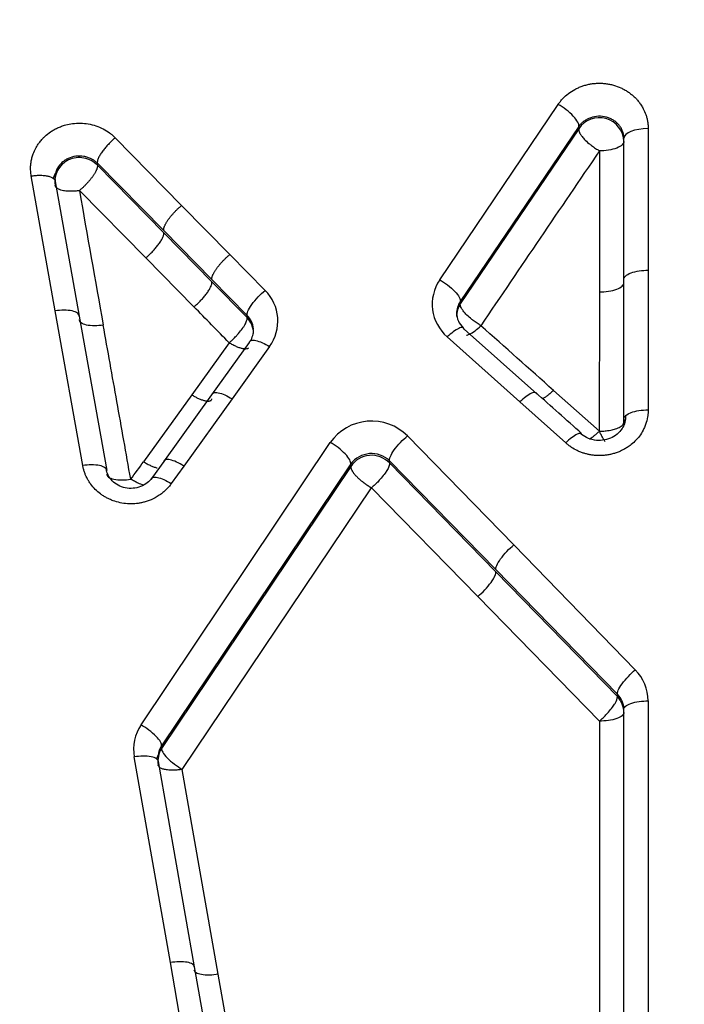
# Model space of a CAD drawing. Units: millimetres. Extents: x 0 to 359, y -141 to 204.
# Drawn here: x 91 to 95, y 164 to 170 of the extents above; entities that cross this region are included whole.
import ezdxf
from ezdxf import colors
from ezdxf.entities.mleader import LeaderData, LeaderLine
from ezdxf.enums import TextEntityAlignment as Align
from ezdxf.math import Vec2, Vec3

# ---------------------------------------------------------------- set-up
doc = ezdxf.new("R2010")
doc.units = ezdxf.units.MM
doc.layers.add('C-1018-PLAST-RE', color=7, linetype='Continuous')
doc.layers.add('Predeterminado', color=7, linetype='Continuous')
doc.styles.add('SEACAD_Arial', font='arial.ttf')
doc.dimstyles.new('ISO', dxfattribs={"dimtxt": 3.125, "dimasz": 3.125, "dimexe": 1.5625, "dimexo": 0, "dimgap": 0.78125, "dimtad": 0, "dimdec": 0, "dimlfac": 12.5, "dimrnd": 10, "dimtxsty": 'SEACAD_Arial', "dimblk1": '_SE_FILLED', "dimblk2": '_SE_FILLED', "dimsah": 1, "dimcen": 1.5625, "dimadec": 1, "dimazin": 0, "dimtfac": 0.5, "dimtdec": 4, "dimtmove": 0, "dimatfit": 3, "dimfxl": 1, "dimarcsym": 0})

# ---------------------------------------------------------------- blocks, each defined once
blk = doc.blocks.new('SE1')
at = {"layer": 'C-1018-PLAST-RE', "color": 7, "linetype": 'Continuous'}
for p, q in [((93.3519, 168.4689), (94.1275, 169.6171)), ((94.2622, 169.4726), (93.4866, 168.3265)), ((94.2622, 169.4576), (93.4866, 168.3108)), ((94.2622, 169.4576), (94.2622, 169.4726)), ((94.7168, 169.4586), (94.7167, 168.5311)), ((91.2278, 169.3981), (91.6622, 168.9558)), ((94.5574, 168.4705), (94.5575, 169.3964)), ((94.5575, 169.3752), (94.5575, 169.3964)), ((94.5574, 168.4493), (94.5575, 169.3752)), ((94.3983, 169.313), (94.3982, 168.3888)), ((91.1103, 169.2321), (91.5448, 168.7906)), ((91.1103, 169.2186), (91.1104, 169.2321)), ((91.5448, 168.7769), (91.1103, 169.2186)), ((90.8348, 168.2646), (90.6775, 169.1484)), ((90.8345, 169.112), (90.9918, 168.2297)), ((90.9929, 169.0529), (91.4273, 168.612)), ((91.6622, 168.9558), (91.9776, 168.6344)), ((91.8602, 168.4697), (91.5448, 168.7906)), ((91.8602, 168.4557), (91.5448, 168.7769)), ((91.9776, 168.6343), (92.2081, 168.3992)), ((91.4273, 168.612), (91.7428, 168.2914)), ((94.7167, 168.5311), (94.7165, 167.6164)), ((92.0907, 168.235), (91.8602, 168.4697)), ((92.0906, 168.2208), (91.8602, 168.4557)), ((94.5573, 167.5575), (94.5574, 168.4705)), ((94.5573, 167.5363), (94.5574, 168.4493)), ((94.3982, 168.3888), (94.3967, 167.4768)), ((93.4866, 168.3265), (93.4866, 168.3109)), ((91.0146, 167.2516), (90.8348, 168.2646)), ((92.0906, 168.2209), (92.0906, 168.235)), ((90.9918, 168.2297), (91.1716, 167.2186)), ((93.5114, 168.1454), (93.9871, 167.7207)), ((91.9733, 168.056), (91.7279, 167.7155)), ((91.8601, 167.7158), (92.1055, 168.0572)), ((93.8771, 167.6685), (93.4015, 168.094)), ((92.2376, 168.0311), (91.9923, 167.6891)), ((91.5446, 167.2762), (91.8601, 167.7158)), ((94.3969, 167.4767), (94.097, 167.7441)), ((91.7279, 167.7155), (91.4124, 167.2769)), ((91.9923, 167.6891), (91.6767, 167.2486)), ((94.1768, 167.4), (93.8771, 167.6685)), ((94.5573, 167.5575), (94.5573, 167.5363)), ((91.3964, 165.5536), (92.6349, 167.4034)), ((93.1404, 167.446), (93.8367, 166.7321)), ((91.5554, 167.2944), (91.4594, 167.1605)), ((93.7192, 166.5709), (93.023, 167.2835)), ((93.023, 167.2687), (93.023, 167.2835)), ((93.7192, 166.5557), (93.023, 167.2687)), ((92.7696, 167.2629), (91.531, 165.4164)), ((92.7696, 167.2467), (91.531, 165.3993)), ((91.6767, 167.2486), (91.5945, 167.1337)), ((92.7696, 167.2467), (92.7696, 167.2629)), ((91.6656, 165.2623), (92.9043, 167.1065)), ((92.9043, 167.1065), (93.6018, 166.3948)), ((93.8367, 166.7321), (94.6325, 165.9141)), ((94.5151, 165.7544), (93.7192, 166.5709)), ((94.5151, 165.7386), (93.7192, 166.5557)), ((93.6018, 166.3948), (94.3978, 165.5787)), ((94.5151, 165.7386), (94.5151, 165.7544)), ((94.5567, 162.9208), (94.5571, 165.6553)), ((94.557, 165.6342), (94.557, 165.6553)), ((94.7163, 165.7108), (94.7159, 162.9714)), ((94.5567, 162.8998), (94.557, 165.6342)), ((94.3978, 165.5788), (94.3975, 162.8492)), ((91.531, 165.3993), (91.531, 165.4164)), ((91.5881, 163.9969), (91.3516, 165.3436)), ((91.5085, 165.314), (91.7451, 163.9697)), ((91.9021, 163.9202), (91.6657, 165.2623)), ((91.7811, 162.8933), (91.5881, 163.9969)), ((91.7451, 163.9697), (91.9381, 162.8681)), ((92.0952, 162.8208), (91.9021, 163.9202))]:
    blk.add_line(p, q, dxfattribs=at)
for centre, radius, start, end in [((94.3967, 169.3691), 0.161, 2.15901, 146.66242), ((275.4126, 45.6759), 219.2084, 145.665986, 146.0277), ((90.2036, 169.4308), 0.6855, 334.2888, 337.3418), ((287.5696, 203.3996), 199.5548, 189.910888, 190.167804), ((93.5875, 168.3093), 0.2846, 145.89034, 229.17758), ((92.0081, 168.1979), 0.2838, 323.99364, 45.18871), ((93.5959, 168.2492), 0.1338, 144.76572, 181.0379), ((93.613, 168.2284), 0.1509, 146.86843, 179.96582), ((48.3273, 125.5362), 60.9336, 44.25122, 44.560987), ((91.9991, 168.1378), 0.1335, 4.52861, 46.69001), ((93.594, 168.2523), 0.132, 181.04384, 227.72324), ((91.9819, 168.1165), 0.1507, 359.99222, 43.80073), ((92.0044, 168.1381), 0.1282, 326.69474, 2.11177), ((92.9056, 167.2114), 0.3318, 44.96861, 144.66423), ((92.9055, 167.1598), 0.1706, 46.47479, 142.82804), ((87.5454, 170.025), 4.7441, 322.88971, 324.60012), ((92.9051, 167.1556), 0.1634, 43.83512, 146.07926), ((92.4047, 167.7325), 0.801, 308.58838, 308.85417), ((94.4239, 165.7092), 0.2924, 0.30717, 44.4913), ((94.415, 165.6535), 0.1421, 0.71326, 45.21816), ((94.4051, 165.6337), 0.1519, 0.16134, 43.63746), ((91.6355, 165.3928), 0.2882, 146.08253, 189.83717), ((91.6571, 165.3168), 0.1507, 146.80428, 189.64174), ((91.6455, 165.3376), 0.139, 145.46071, 189.81081), ((91.4611, 165.3664), 0.0481, 315.91814, 343.13538)]:
    blk.add_arc(centre, radius, start, end, dxfattribs=at)
blk.add_ellipse((94.7167, 169.3964), major_axis=(-0.1592, 0), ratio=0.390855, start_param=4.712279, end_param=6.283075, dxfattribs=at)
for points, knots in [([(94.1275, 169.6171), (94.1299, 169.6206), (94.1346, 169.6272), (94.1445, 169.64), (94.1631, 169.6614), (94.1938, 169.6891), (94.2292, 169.712), (94.2597, 169.7269), (94.2835, 169.7367), (94.3083, 169.7442), (94.3336, 169.7502), (94.3595, 169.754), (94.3857, 169.756), (94.4121, 169.7559), (94.4382, 169.7536), (94.4641, 169.7497), (94.4978, 169.7416), (94.5303, 169.7298), (94.5606, 169.7144), (94.5822, 169.7017), (94.6024, 169.6869), (94.6214, 169.6708), (94.6393, 169.6533), (94.6559, 169.6339), (94.6712, 169.6123), (94.6874, 169.5847), (94.6996, 169.5565), (94.7082, 169.5285), (94.713, 169.5055), (94.7156, 169.4864), (94.7165, 169.4708), (94.7167, 169.463), (94.7168, 169.4586)], [0, 0, 0, 0, 0.016312, 0.030992, 0.06202, 0.1242, 0.186642, 0.218014, 0.249458, 0.281007, 0.312628, 0.344176, 0.376116, 0.407891, 0.439654, 0.471222, 0.502953, 0.565886, 0.597244, 0.628517, 0.658651, 0.690873, 0.722341, 0.752973, 0.788378, 0.823729, 0.876653, 0.907355, 0.938346, 0.969176, 0.983014, 1, 1, 1, 1]), ([(94.5575, 169.3964), (94.557, 169.4056), (94.5561, 169.4207), (94.5494, 169.4429), (94.5403, 169.4623), (94.5265, 169.482), (94.5099, 169.499), (94.49, 169.5137), (94.4681, 169.5253), (94.4357, 169.5366), (94.3916, 169.5418), (94.3482, 169.5338), (94.3168, 169.5205), (94.3, 169.5101), (94.2886, 169.5012), (94.2816, 169.4951), (94.2748, 169.4883), (94.2682, 169.4808), (94.2642, 169.4754), (94.2622, 169.4726)], [0, 0, 0, 0, 0.076132, 0.125227, 0.191079, 0.250274, 0.315921, 0.375103, 0.438057, 0.500073, 0.624734, 0.750145, 0.811433, 0.875016, 0.89777, 0.921642, 0.946635, 0.972754, 1, 1, 1, 1]), ([(90.6775, 169.1484), (90.6766, 169.1539), (90.675, 169.1646), (90.6736, 169.1801), (90.6731, 169.194), (90.6733, 169.2066), (90.6741, 169.2222), (90.6766, 169.2427), (90.6818, 169.2679), (90.6912, 169.2979), (90.704, 169.3257), (90.7189, 169.3513), (90.7336, 169.3719), (90.7492, 169.3905), (90.7723, 169.4136), (90.7973, 169.4336), (90.8257, 169.4512), (90.8493, 169.4635), (90.8752, 169.4741), (90.9078, 169.4848), (90.9492, 169.493), (90.999, 169.4958), (91.0511, 169.4909), (91.1013, 169.478), (91.1485, 169.4581), (91.1842, 169.4358), (91.2066, 169.4179), (91.2188, 169.4069), (91.2246, 169.4012), (91.2278, 169.3981)], [0, 0, 0, 0, 0.021943, 0.042486, 0.061675, 0.076978, 0.092518, 0.123363, 0.158619, 0.193906, 0.246867, 0.277813, 0.308807, 0.344281, 0.370937, 0.433256, 0.464544, 0.495909, 0.531863, 0.567917, 0.622177, 0.68569, 0.749153, 0.812332, 0.875175, 0.937683, 0.96887, 0.983257, 1, 1, 1, 1]), ([(94.2622, 169.4576), (94.262, 169.4564), (94.2616, 169.4535), (94.262, 169.4477), (94.2642, 169.439), (94.2697, 169.4268), (94.2803, 169.4102), (94.2989, 169.388), (94.3219, 169.3662), (94.3475, 169.3457), (94.3669, 169.3319), (94.3827, 169.322), (94.3905, 169.3173), (94.3942, 169.3153), (94.396, 169.3142), (94.3969, 169.3138), (94.3975, 169.3134), (94.398, 169.3132), (94.3982, 169.313), (94.3983, 169.313)], [0, 0, 0, 0, 0.037302, 0.091207, 0.163115, 0.254398, 0.365947, 0.497359, 0.671406, 0.75672, 0.880501, 0.940699, 0.97044, 0.985239, 0.989818, 0.994131, 0.996924, 0.99832, 1, 1, 1, 1]), ([(91.2278, 169.3981), (91.2249, 169.3957), (91.219, 169.3907), (91.2101, 169.3827), (91.2009, 169.3741), (91.1915, 169.3649), (91.182, 169.3551), (91.1726, 169.3449), (91.1632, 169.3342), (91.1541, 169.3231), (91.1454, 169.3119), (91.1373, 169.3005), (91.1299, 169.2891), (91.1234, 169.278), (91.1179, 169.2672), (91.1136, 169.2569), (91.1108, 169.2475), (91.1095, 169.239), (91.11, 169.2344), (91.1103, 169.2321)], [0, 0, 0, 0, 0.043952, 0.089763, 0.137434, 0.186964, 0.238353, 0.291602, 0.34671, 0.403676, 0.462501, 0.523185, 0.585727, 0.650128, 0.716387, 0.784503, 0.854478, 0.92631, 1, 1, 1, 1]), ([(94.5575, 169.3752), (94.5575, 169.3678), (94.5541, 169.3599), (94.5386, 169.3446), (94.5264, 169.3373), (94.4953, 169.3251), (94.4765, 169.3204), (94.4373, 169.3143), (94.4171, 169.313), (94.3983, 169.313)], [0, 0, 0, 0, 0.25, 0.25, 0.5, 0.5, 0.75, 0.75, 1, 1, 1, 1]), ([(91.1103, 169.2186), (91.0988, 169.2308), (91.0852, 169.2411), (91.0702, 169.2492), (91.0553, 169.2572), (91.039, 169.2629), (91.0222, 169.266), (91.0054, 169.2691), (90.9881, 169.2696), (90.9712, 169.2674), (90.9542, 169.2652), (90.9377, 169.2604), (90.9223, 169.2532), (90.9069, 169.2459), (90.8928, 169.2363), (90.8805, 169.2248), (90.8683, 169.2132), (90.858, 169.1998), (90.8502, 169.1851), (90.8423, 169.1704), (90.8369, 169.1545), (90.8343, 169.1382), (90.8316, 169.1219), (90.8317, 169.1052), (90.8345, 169.0889)], [0, 0, 0, 0, 0.125, 0.125, 0.125, 0.250001, 0.250001, 0.250001, 0.375001, 0.375001, 0.375001, 0.500001, 0.500001, 0.500001, 0.625001, 0.625001, 0.625001, 0.750002, 0.750002, 0.750002, 0.875002, 0.875002, 0.875002, 1, 1, 1, 1]), ([(91.1103, 169.2321), (91.1078, 169.2345), (91.1028, 169.2392), (91.0948, 169.2455), (91.0867, 169.2511), (91.0786, 169.256), (91.0657, 169.2629), (91.047, 169.2706), (91.0135, 169.2788), (90.9691, 169.2796), (90.9271, 169.2677), (90.8977, 169.2516), (90.8718, 169.2317), (90.8508, 169.2055), (90.8357, 169.1708), (90.8317, 169.1441), (90.8327, 169.1232), (90.8339, 169.1154), (90.8345, 169.112)], [0, 0, 0, 0, 0.027013, 0.053017, 0.078014, 0.10201, 0.125008, 0.18723, 0.250255, 0.375629, 0.500387, 0.563212, 0.625273, 0.749836, 0.824845, 0.934423, 0.971244, 1, 1, 1, 1]), ([(91.1103, 169.2186), (91.1105, 169.2173), (91.1109, 169.2147), (91.1108, 169.2102), (91.1101, 169.2053), (91.1088, 169.2), (91.107, 169.1945), (91.1048, 169.1886), (91.1021, 169.1826), (91.0989, 169.1763), (91.0954, 169.1699), (91.0916, 169.1634), (91.0874, 169.1568), (91.083, 169.1502), (91.0783, 169.1435), (91.0734, 169.1369), (91.0683, 169.1303), (91.0631, 169.1238), (91.0578, 169.1174), (91.0523, 169.111), (91.0468, 169.1049), (91.0413, 169.0988), (91.0357, 169.093), (91.0302, 169.0873), (91.0246, 169.0818), (91.0191, 169.0764), (91.0137, 169.0713), (91.0084, 169.0664), (91.0031, 169.0617), (90.998, 169.0572), (90.9946, 169.0544), (90.9929, 169.0529)], [0, 0, 0, 0, 0.043252, 0.085877, 0.127877, 0.16925, 0.209996, 0.250117, 0.289611, 0.328479, 0.36672, 0.404335, 0.441324, 0.477686, 0.513422, 0.548531, 0.583014, 0.616871, 0.650101, 0.682705, 0.714682, 0.746033, 0.776758, 0.806856, 0.836327, 0.865172, 0.893391, 0.920983, 0.947948, 0.974287, 1, 1, 1, 1]), ([(90.6775, 169.1484), (90.6782, 169.1486), (90.6789, 169.1487), (90.6796, 169.1488), (90.6808, 169.1489), (90.6819, 169.1491), (90.6831, 169.1493), (90.6854, 169.1496), (90.6878, 169.1499), (90.6902, 169.1502), (90.6949, 169.1507), (90.6997, 169.1512), (90.7045, 169.1516), (90.7093, 169.152), (90.7142, 169.1523), (90.719, 169.1526), (90.7239, 169.1528), (90.7287, 169.1529), (90.7335, 169.1529), (90.7432, 169.1529), (90.7526, 169.1525), (90.7616, 169.1516), (90.7705, 169.1508), (90.779, 169.1494), (90.7867, 169.1477), (90.7945, 169.1459), (90.8014, 169.1437), (90.8074, 169.1412), (90.8133, 169.1386), (90.8184, 169.1357), (90.8223, 169.1326), (90.8263, 169.1295), (90.8293, 169.1261), (90.8313, 169.1226), (90.8333, 169.1192), (90.8343, 169.1156), (90.8345, 169.112)], [0, 0, 0, 0, 0.009719, 0.009719, 0.009719, 0.025438, 0.025438, 0.025438, 0.056876, 0.056876, 0.056876, 0.119751, 0.119751, 0.119751, 0.182626, 0.182626, 0.182626, 0.2455, 0.2455, 0.2455, 0.37125, 0.37125, 0.37125, 0.497, 0.497, 0.497, 0.62275, 0.62275, 0.62275, 0.7485, 0.7485, 0.7485, 0.87425, 0.87425, 0.87425, 1, 1, 1, 1]), ([(90.9929, 169.0529), (90.9896, 169.0524), (90.9824, 169.0512), (90.9703, 169.0497), (90.9558, 169.0485), (90.9386, 169.0478), (90.9149, 169.0481), (90.8908, 169.0508), (90.8699, 169.0561), (90.8557, 169.062), (90.8456, 169.0685), (90.8391, 169.0754), (90.8354, 169.0821), (90.8348, 169.0867), (90.8345, 169.0889)], [0, 0, 0, 0, 0.039833, 0.089431, 0.149424, 0.220377, 0.308707, 0.464961, 0.573203, 0.674668, 0.768385, 0.853854, 0.930997, 1, 1, 1, 1]), ([(91.5448, 168.7906), (91.5446, 168.7919), (91.5442, 168.7945), (91.5444, 168.799), (91.5451, 168.8039), (91.5463, 168.8091), (91.5481, 168.8147), (91.5504, 168.8205), (91.5531, 168.8266), (91.5562, 168.8328), (91.5598, 168.8392), (91.5636, 168.8457), (91.5678, 168.8523), (91.5722, 168.8589), (91.5769, 168.8655), (91.5818, 168.8721), (91.5869, 168.8787), (91.5921, 168.8852), (91.5975, 168.8916), (91.6029, 168.8979), (91.6084, 168.9041), (91.6139, 168.9101), (91.6195, 168.9159), (91.625, 168.9216), (91.6305, 168.9271), (91.636, 168.9324), (91.6414, 168.9375), (91.6468, 168.9424), (91.652, 168.9471), (91.6571, 168.9516), (91.6605, 168.9544), (91.6622, 168.9558)], [0, 0, 0, 0, 0.043316, 0.086001, 0.128055, 0.169478, 0.210271, 0.250432, 0.289963, 0.328863, 0.367132, 0.404769, 0.441776, 0.478152, 0.513897, 0.549012, 0.583495, 0.617347, 0.650568, 0.683158, 0.715117, 0.746445, 0.777142, 0.807208, 0.836643, 0.865447, 0.89362, 0.921161, 0.948072, 0.974352, 1, 1, 1, 1]), ([(91.4273, 168.612), (91.4302, 168.6144), (91.4361, 168.6194), (91.445, 168.6275), (91.4542, 168.6361), (91.4636, 168.6453), (91.4731, 168.655), (91.4825, 168.6653), (91.4918, 168.6759), (91.5009, 168.6869), (91.5095, 168.6981), (91.5177, 168.7093), (91.5251, 168.7206), (91.5316, 168.7316), (91.537, 168.7423), (91.5413, 168.7524), (91.5441, 168.7617), (91.5455, 168.7701), (91.545, 168.7746), (91.5448, 168.7768)], [0, 0, 0, 0, 0.044171, 0.090175, 0.13801, 0.187678, 0.239177, 0.292508, 0.34767, 0.404664, 0.463489, 0.524146, 0.586633, 0.650951, 0.7171, 0.78508, 0.85489, 0.92653, 1, 1, 1, 1]), ([(91.8602, 168.4697), (91.86, 168.471), (91.8596, 168.4735), (91.8598, 168.478), (91.8606, 168.4828), (91.8618, 168.488), (91.8636, 168.4935), (91.8659, 168.4993), (91.8686, 168.5053), (91.8718, 168.5115), (91.8753, 168.5179), (91.8791, 168.5243), (91.8833, 168.5309), (91.8877, 168.5374), (91.8924, 168.5441), (91.8973, 168.5506), (91.9024, 168.5572), (91.9076, 168.5637), (91.9129, 168.5701), (91.9184, 168.5763), (91.9238, 168.5825), (91.9294, 168.5885), (91.9349, 168.5943), (91.9405, 168.6), (91.946, 168.6055), (91.9514, 168.6108), (91.9569, 168.6159), (91.9622, 168.6208), (91.9674, 168.6255), (91.9726, 168.63), (91.976, 168.6329), (91.9776, 168.6343)], [0, 0, 0, 0, 0.043238, 0.08585, 0.127837, 0.169199, 0.209935, 0.250046, 0.289532, 0.328393, 0.366628, 0.404238, 0.441223, 0.477582, 0.513316, 0.548424, 0.582907, 0.616765, 0.649997, 0.682604, 0.714585, 0.745941, 0.776672, 0.806777, 0.836257, 0.865111, 0.89334, 0.920943, 0.947921, 0.974273, 1, 1, 1, 1]), ([(91.7428, 168.2914), (91.7456, 168.2938), (91.7515, 168.2988), (91.7605, 168.3069), (91.7696, 168.3155), (91.779, 168.3247), (91.7885, 168.3344), (91.7979, 168.3446), (91.8072, 168.3552), (91.8162, 168.3662), (91.8249, 168.3773), (91.833, 168.3886), (91.8404, 168.3998), (91.8469, 168.4108), (91.8524, 168.4214), (91.8566, 168.4314), (91.8595, 168.4406), (91.8609, 168.449), (91.8604, 168.4534), (91.8602, 168.4557)], [0, 0, 0, 0, 0.04422, 0.090266, 0.138139, 0.187836, 0.23936, 0.292709, 0.347884, 0.404884, 0.463709, 0.524359, 0.586834, 0.651134, 0.717259, 0.785208, 0.854981, 0.926579, 1, 1, 1, 1]), ([(94.3982, 168.3888), (94.417, 168.3888), (94.4372, 168.3901), (94.4764, 168.396), (94.4952, 168.4006), (94.5263, 168.4124), (94.5385, 168.4196), (94.554, 168.4345), (94.5574, 168.4422), (94.5574, 168.4493)], [0, 0, 0, 0, 0.25, 0.25, 0.5, 0.5, 0.75, 0.75, 1, 1, 1, 1]), ([(92.0907, 168.235), (92.0894, 168.2413), (92.0908, 168.2506), (92.1008, 168.2751), (92.1096, 168.2903), (92.1329, 168.323), (92.1475, 168.3403), (92.1779, 168.3724), (92.1936, 168.387), (92.2081, 168.3992)], [0, 0, 0, 0, 0.25, 0.25, 0.5, 0.5, 0.75, 0.75, 1, 1, 1, 1]), ([(93.6214, 168.1678), (93.6211, 168.1679), (93.6206, 168.1682), (93.6198, 168.1687), (93.6182, 168.1697), (93.6147, 168.172), (93.607, 168.1768), (93.5916, 168.187), (93.5726, 168.2006), (93.5473, 168.2209), (93.5244, 168.2421), (93.5057, 168.2641), (93.4945, 168.2808), (93.4885, 168.2939), (93.4861, 168.3037), (93.4864, 168.3086), (93.4866, 168.3108)], [0, 0, 0, 0, 0.003585, 0.007176, 0.011005, 0.025536, 0.05662, 0.115937, 0.239167, 0.323253, 0.498402, 0.62779, 0.743268, 0.843472, 0.928821, 1, 1, 1, 1]), ([(90.9919, 168.2297), (90.9915, 168.2367), (90.9878, 168.2436), (90.9721, 168.2557), (90.96, 168.2608), (90.9295, 168.2676), (90.9111, 168.2693), (90.8729, 168.2691), (90.8532, 168.2674), (90.8348, 168.2646)], [0, 0, 0, 0, 0.25, 0.25, 0.5, 0.5, 0.75, 0.75, 1, 1, 1, 1]), ([(91.1489, 168.1718), (91.1305, 168.169), (91.1108, 168.1673), (91.0726, 168.1672), (91.0542, 168.1688), (91.0237, 168.1756), (91.0116, 168.1808), (90.9959, 168.1929), (90.9923, 168.1998), (90.9919, 168.2068)], [0, 0, 0, 0, 0.25, 0.25, 0.5, 0.5, 0.75, 0.75, 1, 1, 1, 1]), ([(91.3286, 167.1627), (91.2985, 167.3322), (91.2684, 167.5016), (91.2382, 167.6708), (91.2084, 167.838), (91.1786, 168.005), (91.1489, 168.1718)], [0, 0, 0, 0, 0.503001, 0.503001, 0.503001, 1, 1, 1, 1]), ([(91.9733, 168.056), (91.9755, 168.058), (91.9803, 168.0623), (91.9882, 168.0696), (91.9973, 168.0782), (92.0077, 168.0884), (92.0204, 168.1015), (92.0391, 168.1221), (92.057, 168.1446), (92.071, 168.1653), (92.0795, 168.18), (92.0857, 168.1931), (92.0896, 168.2044), (92.0914, 168.2137), (92.0909, 168.2185), (92.0906, 168.2208)], [0, 0, 0, 0, 0.034639, 0.075672, 0.123482, 0.178439, 0.240826, 0.330525, 0.501009, 0.589105, 0.676269, 0.76164, 0.844436, 0.924045, 1, 1, 1, 1]), ([(93.5265, 168.106), (93.532, 168.1063), (93.548, 168.1109), (93.5824, 168.1326), (93.609, 168.1558), (93.6214, 168.1678)], [0.308266, 0.308266, 0.308266, 0.308266, 0.5, 0.75, 1, 1, 1, 1]), ([(93.5115, 168.1454), (93.5103, 168.151), (93.507, 168.1549), (93.4951, 168.1569), (93.4865, 168.155), (93.4655, 168.1451), (93.453, 168.1372), (93.4272, 168.1176), (93.4139, 168.1059), (93.4015, 168.094)], [0, 0, 0, 0, 0.25, 0.25, 0.5, 0.5, 0.75, 0.75, 1, 1, 1, 1]), ([(92.0994, 168.02), (92.0975, 168.0185), (92.0953, 168.0174), (92.089, 168.0155), (92.0846, 168.015), (92.0748, 168.0151), (92.0693, 168.0157), (92.0572, 168.0181), (92.0506, 168.0198), (92.0367, 168.0244), (92.0294, 168.0272), (92.014, 168.0338), (92.006, 168.0377), (91.9898, 168.0462), (91.9816, 168.0509), (91.9733, 168.056)], [0.1591025, 0.1591025, 0.1591025, 0.1591025, 0.25, 0.25, 0.375, 0.375, 0.5, 0.5, 0.625, 0.625, 0.75, 0.75, 0.875, 0.875, 1, 1, 1, 1]), ([(92.1055, 168.0572), (92.1065, 168.0633), (92.1103, 168.0682), (92.1242, 168.0732), (92.1345, 168.0734), (92.16, 168.0684), (92.1751, 168.0632), (92.2064, 168.0492), (92.2226, 168.0404), (92.2376, 168.0311)], [0, 0, 0, 0, 0.25, 0.25, 0.5, 0.5, 0.75, 0.75, 1, 1, 1, 1]), ([(91.8601, 167.7158), (91.8611, 167.7219), (91.8648, 167.7267), (91.8788, 167.7317), (91.889, 167.7318), (91.9145, 167.7266), (91.9296, 167.7214), (91.961, 167.7072), (91.9772, 167.6984), (91.9923, 167.6891)], [0, 0, 0, 0, 0.25, 0.25, 0.5, 0.5, 0.75, 0.75, 1, 1, 1, 1]), ([(93.9871, 167.7207), (93.986, 167.7263), (93.9827, 167.7301), (93.9709, 167.732), (93.9623, 167.73), (93.9412, 167.72), (93.9287, 167.712), (93.9029, 167.6922), (93.8896, 167.6805), (93.8771, 167.6685)], [0, 0, 0, 0, 0.25, 0.25, 0.5, 0.5, 0.75, 0.75, 1, 1, 1, 1]), ([(94.097, 167.7441), (94.0901, 167.7375), (94.0834, 167.7313), (94.0701, 167.7199), (94.0635, 167.7146), (94.0508, 167.7051), (94.0448, 167.7009), (94.0333, 167.6938), (94.0278, 167.6907), (94.0228, 167.6884)], [0, 0, 0, 0, 0.125, 0.125, 0.25, 0.25, 0.375, 0.375, 0.5, 0.5, 0.5, 0.5]), ([(91.7279, 167.7155), (91.731, 167.7136), (91.7374, 167.7097), (91.747, 167.7042), (91.7569, 167.6989), (91.7671, 167.6939), (91.7774, 167.6892), (91.7877, 167.685), (91.798, 167.6813), (91.808, 167.6782), (91.8176, 167.6759), (91.8268, 167.6744), (91.8353, 167.6739), (91.8429, 167.6743), (91.8495, 167.676), (91.8547, 167.6789), (91.8585, 167.6831), (91.8596, 167.6871), (91.8601, 167.6891)], [0, 0, 0, 0, 0.046975, 0.095696, 0.146413, 0.199462, 0.25494, 0.312106, 0.371226, 0.43276, 0.496533, 0.561916, 0.629455, 0.699607, 0.771272, 0.844841, 0.921229, 1, 1, 1, 1]), ([(94.7165, 167.6164), (94.7164, 167.6123), (94.7163, 167.6044), (94.7154, 167.5893), (94.7119, 167.5612), (94.7033, 167.528), (94.6871, 167.4888), (94.667, 167.4542), (94.6386, 167.4189), (94.6092, 167.3916), (94.5819, 167.3716), (94.5555, 167.3561), (94.5293, 167.3433), (94.5017, 167.3334), (94.4773, 167.3263), (94.4528, 167.3215), (94.4289, 167.3183), (94.4053, 167.317), (94.3844, 167.3172), (94.3672, 167.3184), (94.3535, 167.3199), (94.3377, 167.3224), (94.319, 167.3262), (94.2968, 167.3321), (94.2748, 167.3399), (94.2464, 167.3519), (94.2193, 167.3674), (94.1946, 167.385), (94.1826, 167.3952), (94.1768, 167.4)], [0, 0, 0, 0, 0.017693, 0.033857, 0.065624, 0.139669, 0.180749, 0.246757, 0.30885, 0.370892, 0.41307, 0.448016, 0.495984, 0.531853, 0.566553, 0.598621, 0.632399, 0.663485, 0.693316, 0.716264, 0.732726, 0.749098, 0.780534, 0.809414, 0.841589, 0.875129, 0.934548, 0.968861, 1, 1, 1, 1]), ([(94.5573, 167.5575), (94.5573, 167.5729), (94.575, 167.5881), (94.6334, 167.61), (94.6748, 167.6164), (94.7165, 167.6164)], [0, 0, 0, 0, 0.5, 0.5, 1, 1, 1, 1]), ([(94.5686, 167.5815), (94.5684, 167.565), (94.5672, 167.5366), (94.5475, 167.4924), (94.5149, 167.4556), (94.4707, 167.4286), (94.4186, 167.4148), (94.3641, 167.4163), (94.311, 167.433), (94.2849, 167.4529), (94.27, 167.4648)], [0, 0, 0, 0, 0.120679, 0.242684, 0.366127, 0.49113, 0.617843, 0.745666, 0.873169, 1, 1, 1, 1]), ([(94.3971, 167.4768), (94.4008, 167.4769), (94.4082, 167.4771), (94.4205, 167.4777), (94.4351, 167.4788), (94.4525, 167.4807), (94.4768, 167.4846), (94.5004, 167.4906), (94.5205, 167.4983), (94.5342, 167.5053), (94.5448, 167.5129), (94.5521, 167.5207), (94.5565, 167.5285), (94.557, 167.5337), (94.5573, 167.5363)], [0, 0, 0, 0, 0.039535, 0.088529, 0.147583, 0.217251, 0.305913, 0.462921, 0.556937, 0.650347, 0.742168, 0.831517, 0.917652, 1, 1, 1, 1]), ([(94.272, 167.4632), (94.2666, 167.4628), (94.2596, 167.4607), (94.241, 167.4518), (94.2285, 167.4437), (94.2026, 167.4238), (94.1893, 167.4121), (94.1768, 167.4)], [0.3084623, 0.3084623, 0.3084623, 0.3084623, 0.5, 0.5, 0.75, 0.75, 1, 1, 1, 1]), ([(94.3335, 167.4267), (94.3343, 167.4272), (94.3397, 167.4304), (94.3502, 167.4373), (94.3655, 167.4489), (94.3812, 167.4621), (94.3917, 167.4721), (94.3971, 167.4768)], [0.5864331, 0.5864331, 0.5864331, 0.5864331, 0.6050421, 0.7068643, 0.8071308, 0.9044913, 1, 1, 1, 1]), ([(94.4352, 167.4073), (94.4335, 167.4097), (94.4317, 167.4124), (94.43, 167.4152), (94.4265, 167.4207), (94.423, 167.4269), (94.4193, 167.4335), (94.4157, 167.4401), (94.412, 167.4472), (94.4083, 167.4545), (94.4046, 167.4617), (94.4011, 167.4692), (94.3972, 167.4767)], [0.5600012, 0.5600012, 0.5600012, 0.5600012, 0.6251834, 0.6251834, 0.6251834, 0.7502385, 0.7502385, 0.7502385, 0.8752936, 0.8752936, 0.8752936, 0.9992792, 0.9992792, 0.9992792, 0.9992792]), ([(92.7696, 167.2629), (92.7706, 167.2694), (92.7686, 167.2783), (92.7567, 167.3005), (92.7466, 167.3138), (92.7199, 167.3416), (92.7035, 167.356), (92.6691, 167.3822), (92.6513, 167.3938), (92.6349, 167.4034)], [0, 0, 0, 0, 0.25, 0.25, 0.5, 0.5, 0.75, 0.75, 1, 1, 1, 1]), ([(93.023, 167.2835), (93.0219, 167.2897), (93.0234, 167.2988), (93.0336, 167.3229), (93.0423, 167.3379), (93.0656, 167.3702), (93.0801, 167.3873), (93.1103, 167.4192), (93.126, 167.4338), (93.1404, 167.446)], [0, 0, 0, 0, 0.25, 0.25, 0.5, 0.5, 0.75, 0.75, 1, 1, 1, 1]), ([(91.4124, 167.2769), (91.4207, 167.2717), (91.429, 167.2669), (91.4452, 167.2583), (91.4532, 167.2544), (91.4686, 167.2476), (91.4759, 167.2447), (91.4898, 167.24), (91.4964, 167.2382), (91.5025, 167.237)], [0, 0, 0, 0, 0.125, 0.125, 0.25, 0.25, 0.375, 0.375, 0.5, 0.5, 0.5, 0.5]), ([(91.6767, 167.2487), (91.6601, 167.259), (91.6435, 167.2679), (91.6125, 167.2817), (91.5982, 167.2866), (91.574, 167.2917), (91.564, 167.2918), (91.5498, 167.2874), (91.5456, 167.2828), (91.5446, 167.2762)], [0, 0, 0, 0, 0.25, 0.25, 0.5, 0.5, 0.75, 0.75, 1, 1, 1, 1]), ([(93.023, 167.2687), (93.0231, 167.2653), (93.0238, 167.2508), (93.0051, 167.2144), (92.9736, 167.1743), (92.9499, 167.1481), (92.9292, 167.1274), (92.9137, 167.1143), (92.9072, 167.1088)], [0, 0, 0, 0, 0.112339, 0.479893, 0.662141, 0.760691, 0.899324, 1, 1, 1, 1]), ([(91.1716, 167.2186), (91.1713, 167.2253), (91.1676, 167.2321), (91.1519, 167.2438), (91.1399, 167.2486), (91.1094, 167.2551), (91.091, 167.2566), (91.0527, 167.2563), (91.033, 167.2544), (91.0146, 167.2516)], [0, 0, 0, 0, 0.25, 0.25, 0.5, 0.5, 0.75, 0.75, 1, 1, 1, 1]), ([(91.5944, 167.1337), (91.5917, 167.13), (91.5862, 167.1226), (91.5774, 167.112), (91.5654, 167.0988), (91.5499, 167.0836), (91.5278, 167.0654), (91.4954, 167.0434), (91.4593, 167.026), (91.4245, 167.0143), (91.4004, 167.0084), (91.3777, 167.0043), (91.347, 167.0009), (91.3074, 167.0008), (91.2594, 167.0072), (91.2205, 167.0186), (91.1911, 167.0304), (91.1697, 167.041), (91.1499, 167.0528), (91.1244, 167.0703), (91.0955, 167.0953), (91.071, 167.1242), (91.054, 167.1489), (91.0446, 167.1654), (91.038, 167.1786), (91.0318, 167.1921), (91.0255, 167.2091), (91.019, 167.2301), (91.0161, 167.2445), (91.0146, 167.2516)], [0, 0, 0, 0, 0.018952, 0.037867, 0.056781, 0.091752, 0.126245, 0.172429, 0.24927, 0.284896, 0.317866, 0.347121, 0.375665, 0.439109, 0.502439, 0.565462, 0.598704, 0.628247, 0.660691, 0.690745, 0.75289, 0.814852, 0.845781, 0.876674, 0.893385, 0.907546, 0.938382, 0.969197, 1, 1, 1, 1]), ([(91.4695, 167.1734), (91.4586, 167.1599), (91.4392, 167.1371), (91.3942, 167.1119), (91.3442, 167.1005), (91.2923, 167.1037), (91.2446, 167.1212), (91.2059, 167.1503), (91.1779, 167.189), (91.1711, 167.2159), (91.1676, 167.2317)], [0, 0, 0, 0, 0.124762, 0.250281, 0.376749, 0.503445, 0.629117, 0.753597, 0.877182, 1, 1, 1, 1]), ([(92.7696, 167.2467), (92.7695, 167.2455), (92.7693, 167.2432), (92.7696, 167.2393), (92.7705, 167.2351), (92.7718, 167.2307), (92.7738, 167.226), (92.7762, 167.2211), (92.779, 167.2161), (92.7823, 167.2109), (92.786, 167.2057), (92.79, 167.2004), (92.7943, 167.1951), (92.7988, 167.1899), (92.8036, 167.1847), (92.8084, 167.1796), (92.8134, 167.1747), (92.8185, 167.1699), (92.8235, 167.1652), (92.8286, 167.1607), (92.8336, 167.1564), (92.8385, 167.1523), (92.8433, 167.1484), (92.848, 167.1446), (92.8526, 167.1411), (92.8569, 167.1378), (92.8612, 167.1347), (92.8652, 167.1318), (92.869, 167.1291), (92.8727, 167.1266), (92.8761, 167.1242), (92.8794, 167.122), (92.8824, 167.12), (92.8853, 167.1182), (92.8879, 167.1165), (92.8903, 167.1149), (92.8925, 167.1135), (92.8946, 167.1123), (92.8964, 167.1112), (92.898, 167.1102), (92.8995, 167.1093), (92.9007, 167.1086), (92.9018, 167.1079), (92.9026, 167.1074), (92.9033, 167.107), (92.9038, 167.1067), (92.9041, 167.1066), (92.9042, 167.1065), (92.9043, 167.1065)], [0, 0, 0, 0, 0.038857, 0.077864, 0.116855, 0.155694, 0.194273, 0.232512, 0.270348, 0.307676, 0.344379, 0.380353, 0.415512, 0.449786, 0.483121, 0.515481, 0.546838, 0.577166, 0.60644, 0.634634, 0.661729, 0.687707, 0.712557, 0.736273, 0.758853, 0.780303, 0.800642, 0.819889, 0.838064, 0.855183, 0.871264, 0.886322, 0.900373, 0.913434, 0.925519, 0.936645, 0.946826, 0.956076, 0.96441, 0.971841, 0.978381, 0.984042, 0.988833, 0.992763, 0.995839, 0.998069, 0.999455, 1, 1, 1, 1]), ([(91.1716, 167.1959), (91.172, 167.1891), (91.1756, 167.1823), (91.1913, 167.1706), (91.2033, 167.1657), (91.2339, 167.1593), (91.2523, 167.1578), (91.2906, 167.1581), (91.3103, 167.1599), (91.3286, 167.1627)], [0, 0, 0, 0, 0.25, 0.25, 0.5, 0.5, 0.75, 0.75, 1, 1, 1, 1]), ([(91.4132, 167.1237), (91.4023, 167.1266), (91.3828, 167.1338), (91.3573, 167.1465), (91.3429, 167.1544), (91.3358, 167.1585), (91.3317, 167.1609), (91.3297, 167.1621), (91.3286, 167.1627)], [0.5443344, 0.5443344, 0.5443344, 0.5443344, 0.7533742, 0.8782201, 0.9393891, 0.9697423, 0.9848798, 1, 1, 1, 1]), ([(91.4623, 167.1614), (91.4633, 167.168), (91.4675, 167.1726), (91.4817, 167.177), (91.4917, 167.1769), (91.5159, 167.1718), (91.5302, 167.1669), (91.5612, 167.153), (91.5778, 167.144), (91.5944, 167.1337)], [0, 0, 0, 0, 0.25, 0.25, 0.5, 0.5, 0.75, 0.75, 1, 1, 1, 1]), ([(93.7192, 166.5709), (93.7182, 166.577), (93.7198, 166.5861), (93.7301, 166.6099), (93.7388, 166.6247), (93.7621, 166.6566), (93.7765, 166.6737), (93.8067, 166.7054), (93.8223, 166.7199), (93.8367, 166.7321)], [0, 0, 0, 0, 0.25, 0.25, 0.5, 0.5, 0.75, 0.75, 1, 1, 1, 1]), ([(93.6018, 166.3948), (93.6162, 166.4071), (93.6317, 166.4216), (93.6619, 166.4533), (93.6763, 166.4703), (93.6996, 166.5022), (93.7083, 166.5169), (93.7186, 166.5406), (93.7202, 166.5496), (93.7192, 166.5557)], [0, 0, 0, 0, 0.25, 0.25, 0.5, 0.5, 0.75, 0.75, 1, 1, 1, 1]), ([(94.5151, 165.7544), (94.5141, 165.7603), (94.5158, 165.7692), (94.5262, 165.7927), (94.535, 165.8073), (94.5582, 165.8389), (94.5726, 165.8558), (94.6026, 165.8873), (94.6182, 165.9018), (94.6325, 165.9141)], [0, 0, 0, 0, 0.25, 0.25, 0.5, 0.5, 0.75, 0.75, 1, 1, 1, 1]), ([(94.3978, 165.5788), (94.4037, 165.584), (94.4181, 165.597), (94.438, 165.6167), (94.4616, 165.6422), (94.4825, 165.6679), (94.5093, 165.7073), (94.5127, 165.7255), (94.5151, 165.7386)], [0, 0, 0, 0, 0.092899, 0.229549, 0.320563, 0.502526, 0.642998, 1, 1, 1, 1]), ([(94.5571, 165.6553), (94.5571, 165.6618), (94.5605, 165.6689), (94.576, 165.6826), (94.5882, 165.6891), (94.6193, 165.6999), (94.6381, 165.7042), (94.6773, 165.7096), (94.6975, 165.7107), (94.7163, 165.7108)], [0, 0, 0, 0, 0.25, 0.25, 0.5, 0.5, 0.75, 0.75, 1, 1, 1, 1]), ([(94.557, 165.6342), (94.557, 165.6276), (94.5536, 165.6206), (94.5381, 165.6069), (94.526, 165.6003), (94.4949, 165.5895), (94.476, 165.5853), (94.4368, 165.5799), (94.4166, 165.5787), (94.3978, 165.5788)], [0, 0, 0, 0, 0.25, 0.25, 0.5, 0.5, 0.75, 0.75, 1, 1, 1, 1]), ([(91.531, 165.4164), (91.5318, 165.4226), (91.5297, 165.4311), (91.5175, 165.4526), (91.5073, 165.4654), (91.4808, 165.4925), (91.4644, 165.5066), (91.4303, 165.5324), (91.4127, 165.544), (91.3964, 165.5536)], [0, 0, 0, 0, 0.25, 0.25, 0.5, 0.5, 0.75, 0.75, 1, 1, 1, 1]), ([(91.531, 165.3993), (91.5302, 165.3932), (91.5324, 165.3846), (91.5446, 165.3633), (91.5548, 165.3504), (91.5813, 165.3234), (91.5977, 165.3094), (91.6318, 165.2836), (91.6494, 165.272), (91.6657, 165.2623)], [0, 0, 0, 0, 0.25, 0.25, 0.5, 0.5, 0.75, 0.75, 1, 1, 1, 1]), ([(91.5086, 165.314), (91.5083, 165.3203), (91.5047, 165.3267), (91.4891, 165.3375), (91.4771, 165.342), (91.4465, 165.3478), (91.4281, 165.3491), (91.3897, 165.3483), (91.3699, 165.3464), (91.3516, 165.3436)], [0, 0, 0, 0, 0.25, 0.25, 0.5, 0.5, 0.75, 0.75, 1, 1, 1, 1]), ([(91.6657, 165.2623), (91.6625, 165.2619), (91.6555, 165.2607), (91.6437, 165.2591), (91.6294, 165.2577), (91.6123, 165.2567), (91.5886, 165.2566), (91.5626, 165.2587), (91.5395, 165.2639), (91.5239, 165.2704), (91.5145, 165.2776), (91.5096, 165.2846), (91.5089, 165.2894), (91.5086, 165.2916)], [0, 0, 0, 0, 0.038383, 0.086834, 0.146016, 0.216529, 0.305076, 0.462175, 0.598128, 0.720682, 0.82848, 0.921382, 1, 1, 1, 1]), ([(91.7451, 163.9697), (91.7449, 163.9758), (91.7413, 163.9818), (91.7258, 163.9921), (91.7138, 163.9964), (91.6832, 164.0017), (91.6647, 164.0027), (91.6263, 164.0017), (91.6065, 163.9997), (91.5881, 163.9969)], [0, 0, 0, 0, 0.25, 0.25, 0.5, 0.5, 0.75, 0.75, 1, 1, 1, 1]), ([(91.9021, 163.9202), (91.8837, 163.9174), (91.8639, 163.9154), (91.8255, 163.9144), (91.8071, 163.9155), (91.7765, 163.9208), (91.7644, 163.925), (91.7489, 163.9354), (91.7454, 163.9414), (91.7451, 163.9475)], [0, 0, 0, 0, 0.25, 0.25, 0.5, 0.5, 0.75, 0.75, 1, 1, 1, 1])]:
    blk.add_open_spline(points, degree=3, knots=knots, dxfattribs=at)
for points in [[(94.2622, 169.4726), (94.2634, 169.4795), (94.2598, 169.4984), (94.2297, 169.5398), (94.18, 169.5841), (94.144, 169.6076), (94.1275, 169.6171)], [(94.5574, 168.4705), (94.5574, 168.4777), (94.5644, 168.4931), (94.6009, 168.5146), (94.6573, 168.5284), (94.6979, 168.5311), (94.7167, 168.5311)], [(93.3519, 168.4689), (93.3684, 168.4594), (93.4042, 168.4359), (93.4537, 168.3922), (93.4839, 168.3516), (93.4877, 168.3332), (93.4866, 168.3265)], [(94.097, 167.7441), (93.9385, 167.8854), (93.7799, 168.0266), (93.6214, 168.1678)], [(94.2807, 167.4617), (94.1807, 167.5511), (94.0808, 167.6405), (93.9809, 167.7297)]]:
    blk.add_open_spline(points, degree=3, dxfattribs=at)
blk = doc.blocks.new('DMBLK19')
at = {"layer": 'Predeterminado', "linetype": 'Continuous'}
for points in [[(26.8525, 179.011), (23.7275, 178.4902), (26.8525, 177.9694)], [(156.3097, 179.011), (156.3097, 177.9694), (159.4347, 178.4902)]]:
    blk.add_hatch(color=7, dxfattribs=at).paths.add_polyline_path(points)
at = {"layer": 'Predeterminado', "color": 7, "linetype": 'Continuous'}
for p, q in [((23.7275, 169.9606), (23.7275, 180.0527)), ((159.4347, 169.9376), (159.4347, 180.0527)), ((23.7275, 178.4902), (85.5961, 178.4902)), ((97.5662, 178.4902), (159.4347, 178.4902))]:
    blk.add_line(p, q, dxfattribs=at)
at = {"layer": 'Predeterminado', "color": 7, "linetype": 'Continuous', "style": 'SEACAD_Arial'}
blk.add_text('1700', height=3.125, dxfattribs=at).set_placement((86.6898, 180.0527), align=Align.TOP_LEFT)
blk = doc.blocks.new('_SE_FILLED')
at = {"color": 0}
blk.add_line((0, 0), (-1, 0), dxfattribs=at)
blk.add_solid([(0, 0), (-1, -0.1665), (-1, 0.1665), (0, 0)], dxfattribs=at)
blk = doc.blocks.new('_DOT')
at = {"color": 0}
blk.add_line((0, 0), (-1, 0), dxfattribs=at)
at = {"color": 0, "const_width": 0.333}
blk.add_lwpolyline([(-0.1665, 0, 1), (0.1665, 0, 1)], format="xyb", close=True, dxfattribs=at)

msp = doc.modelspace()

# ---------------------------------------------------------------- block references
at = {"layer": 'Predeterminado'}
msp.add_blockref('SE1', (0, 0), dxfattribs=at)

# ---------------------------------------------------------------- dimensions: what is measured, and where the dimension line sits
at = {"layer": 'Predeterminado', "color": 7, "linetype": 'Continuous'}
dim = msp.add_linear_dim(base=(23.72749, 178.4902), p1=(23.72749, 169.96064), p2=(159.43472, 169.93763), angle=359.990285, text='\\A1;<>', dimstyle='ISO', dxfattribs=at)
dim.commit()
dim.dimension.update_dxf_attribs({"geometry": 'DMBLK19', "text_midpoint": (91.58111, 178.4902), "dimtype": 161})

# ---------------------------------------------------------------- leaders
ml = msp.add_multileader_mtext('Standard', dxfattribs=at)
ml.set_content('{\\pxsm0.9;\\fCalibri|b0||i0||c0|p34;\\W1.;Documento no contractual - Document no contractual - Non-contractual document - Non-contractual document - Documento não contratual\\P}', color=256)
ml.set_leader_properties()
ml.set_arrow_properties(name='DOT')
ml.build(insert=Vec2(0, 0))
ml.multileader.update_dxf_attribs({"leader_type": 0, "has_text_frame": 1, "dogleg_length": 0, "arrow_head_size": 1.8})
ctx = ml.context
ctx.base_point, ctx.char_height, ctx.arrow_head_size, ctx.plane_x_axis, ctx.plane_y_axis = Vec3(309.92926, 35.13378), 1.8, 1.8, Vec3(0, 1), Vec3(-1, 0)
notes = []
notes.append((ctx, [(0, (0, 0, 0), (0, 0), (1, 0), 1, [])]))
ctx.mtext.insert, ctx.mtext.text_direction, ctx.mtext.rotation = Vec3(309.02926, 37.13378), Vec3(0, 1), 1.5707963
ml = msp.add_multileader_mtext('Standard', dxfattribs=at)
ml.set_content('{\\pxsm0.9;\\fArial TUR|b0||i0||c0|p34;\\W1.;Banco de la gama Maverik Eco Ocean con asiento y respaldo fabricado en termóplastico de material recuperado de origen marino.\\PDimensiones: 1700 x 758 x 830 mm.\\P}', color=256)
ml.set_leader_properties()
ml.set_arrow_properties(name='DOT')
ml.build(insert=Vec2(0, 0))
ml.multileader.update_dxf_attribs({"leader_type": 0, "dogleg_length": 0, "arrow_head_size": 2.5})
ctx = ml.context
ctx.base_point, ctx.char_height, ctx.arrow_head_size = Vec3(7.67276, 192.39094), 2.5, 2.5
notes.append((ctx, [(0, (0, 0, 0), (0, 0), (1, 0), 1, [])]))
ctx.mtext.insert = Vec3(9.67276, 193.64094)
for ctx, leaders in notes:
    for number, flags, end, landing, length, lines in leaders:
        leader = LeaderData()
        leader.index, (leader.has_last_leader_line, leader.has_dogleg_vector, leader.attachment_direction) = number, flags
        leader.last_leader_point, leader.dogleg_vector, leader.dogleg_length = Vec3(end), Vec3(landing), length
        for number, points, colour, breaks in lines:
            line = LeaderLine()
            line.index, line.vertices, line.color, line.breaks = number, Vec3.list(points), colors.encode_raw_color(colour), breaks
            leader.lines.append(line)
        ctx.leaders.append(leader)

doc.saveas('drawing.dxf')
